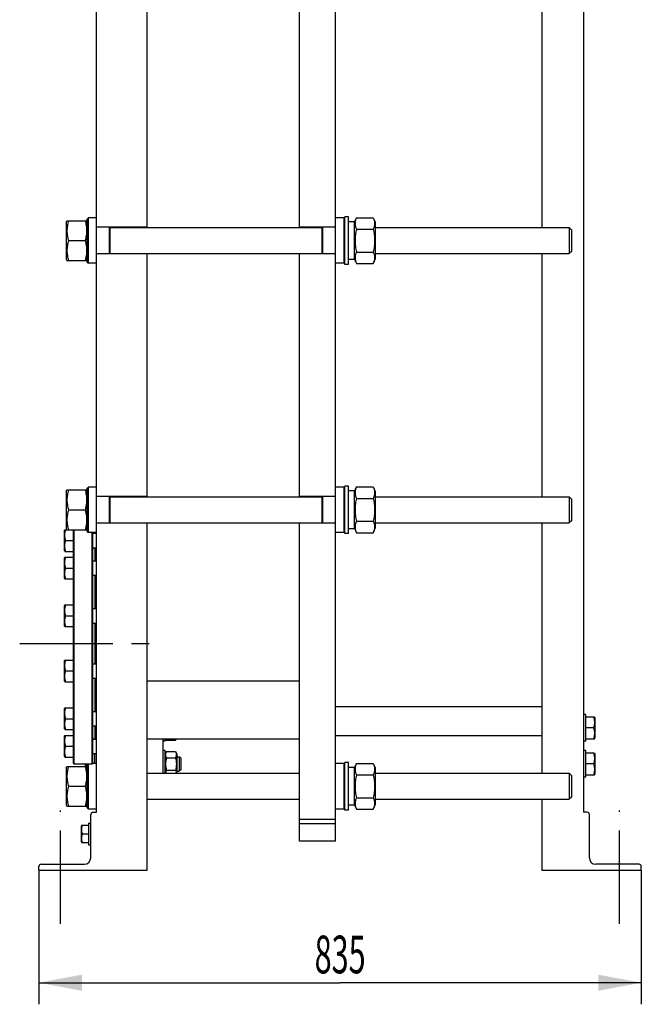
# Model space of a CAD drawing. Units: millimetres. Extents: x 0 to 6269, y -4 to 4433.
# Drawn here: x 1739 to 2600, y 1661 to 3025 of the extents above; entities that cross this region are included whole.
import ezdxf
from ezdxf.enums import TextEntityAlignment as Align

# ---------------------------------------------------------------- set-up
doc = ezdxf.new("R2010")
doc.units = ezdxf.units.MM
doc.header["$LTSCALE"] = 344.776119
doc.linetypes.add('CENTER', pattern=[0.6, 0.375, -0.075, 0.075, -0.075])
doc.layers.get('0').update_dxf_attribs({"linetype": 'CONTINUOUS'})
doc.layers.add('AXIS', color=7, linetype='CONTINUOUS')
doc.layers.add('DIMS', color=7, linetype='CONTINUOUS')
doc.dimstyles.new('DIMSTYLE_1', dxfattribs={"dimtxt": 52.238806, "dimasz": 59.701493, "dimexe": 2, "dimexo": 0, "dimgap": 0.875, "dimtad": 1, "dimdec": 0, "dimdsep": 46, "dimtxsty": 'Standard', "dimblk": '_FILLED', "dimblk1": '_FILLED', "dimblk2": '_FILLED', "dimcen": 0.09, "dimclrt": 5, "dimadec": 0, "dimazin": 0, "dimtp": 0.8, "dimtm": 0.8, "dimtfac": 1, "dimtdec": 0, "dimtofl": 0, "dimtmove": 0, "dimatfit": 3, "dimldrblk": '_FILLED', "dimfxl": 1, "dimtolj": 1, "dimarcsym": 0})

# ---------------------------------------------------------------- blocks, each defined once
blk = doc.blocks.new('_FILLED')
at = {"color": 0, "linetype": 'ByBlock'}
blk.add_solid([(0, 0), (-1, 0.1875), (-1, -0.1875)], dxfattribs=at)
blk = doc.blocks.new('*D1')
at = {"layer": 'DIMS', "color": 2, "linetype": 'Continuous'}
for p, q in [((1765.4, 1846.5), (1765.4, 1660.5)), ((2600.3, 1846.5), (2600.3, 1660.5)), ((1765.4, 1690.4), (2182.9, 1690.4)), ((2600.3, 1690.4), (2182.9, 1690.4))]:
    blk.add_line(p, q, dxfattribs=at)
at = {"layer": 'DIMS', "color": 2, "linetype": 'Continuous', "xscale": 59.7014925373, "yscale": 59.7014925373, "zscale": 59.7014925373, "rotation": 180}
blk.add_blockref('_FILLED', (1765.4, 1690.4), dxfattribs=at)
at = {"layer": 'DIMS', "color": 2, "linetype": 'Continuous', "xscale": 59.7014925373, "yscale": 59.7014925373, "zscale": 59.7014925373}
blk.add_blockref('_FILLED', (2600.3, 1690.4), dxfattribs=at)
at = {"layer": 'DIMS', "color": 5, "linetype": 'Continuous', "width": 0.595052}
blk.add_text('835', height=52.24, dxfattribs=at).set_placement((2182.9, 1703.4), align=Align.CENTER)

msp = doc.modelspace()

# ---------------------------------------------------------------- linework, layer by layer
at = {"color": 7, "linetype": 'Continuous'}
for p, q in [((2520.3, 3956.5), (2520.3, 1926.5)), ((1845.4, 1926.5), (1845.4, 3946.5)), ((2176.6, 1886.5), (2176.6, 3946.5)), ((1915.4, 2736.5), (1915.4, 3073.5)), ((2126.6, 2736.5), (2126.6, 3073.5)), ((2462.3, 3073.5), (2462.3, 2736.5)), ((1803.4, 2744), (1804.3, 2746)), ((1803.4, 2744), (1803.4, 2692.9)), ((1804.3, 2746), (1831.5, 2746)), ((1831.5, 2746), (1832.4, 2744)), ((1832.4, 2748.4), (1834, 2750)), ((1832.4, 2688.6), (1832.4, 2748.4)), ((1834, 2687), (1834, 2750)), ((1845.4, 2750), (1834, 2750)), ((2188, 2750), (2176.6, 2750)), ((2189.6, 2748.4), (2188, 2750)), ((2188, 2750), (2188, 2687)), ((2194.6, 2751.5), (2189.6, 2751.5)), ((2189.6, 2685.5), (2189.6, 2751.5)), ((2194.6, 2685.5), (2194.6, 2751.5)), ((2202.6, 2744.7), (2194.6, 2744.7)), ((2202.6, 2744), (2205.5, 2750.2)), ((2202.6, 2692.2), (2202.6, 2744.7)), ((2205.5, 2750.2), (2228.7, 2750.2)), ((2228.7, 2750.2), (2231.6, 2744)), ((2231.6, 2744), (2231.6, 2692.9)), ((1915.4, 2737), (1845.4, 2737)), ((1863.4, 2700), (1863.4, 2737)), ((1864.4, 2700), (1864.4, 2737)), ((1864.4, 2736.5), (2157.6, 2736.5)), ((2176.6, 2737), (2126.6, 2737)), ((2157.6, 2737), (2157.6, 2700)), ((2158.6, 2737), (2158.6, 2700)), ((2205.5, 2734.4), (2228.7, 2734.4)), ((2231.6, 2736.5), (2500.4, 2736.5)), ((2503.4, 2733.5), (2500.4, 2736.5)), ((2500.4, 2736.5), (2500.4, 2700.5)), ((2503.4, 2733.5), (2503.4, 2703.5)), ((1806.3, 2718.5), (1829.5, 2718.5)), ((2205.5, 2702.6), (2228.7, 2702.6)), ((2503.4, 2703.5), (2500.4, 2700.5)), ((1803.4, 2692.9), (1804.3, 2691)), ((1804.3, 2691), (1831.5, 2691)), ((1831.5, 2691), (1832.4, 2692.9)), ((1832.4, 2688.6), (1834, 2687)), ((1915.4, 2700), (1845.4, 2700)), ((1864.4, 2700.5), (2157.6, 2700.5)), ((1915.4, 2363.5), (1915.4, 2700.5)), ((2126.6, 2363.5), (2126.6, 2700.5)), ((2176.6, 2700), (2126.6, 2700)), ((2189.6, 2688.6), (2188, 2687)), ((2202.6, 2692.2), (2194.6, 2692.2)), ((2202.6, 2692.9), (2205.5, 2686.7)), ((2228.7, 2686.7), (2231.6, 2692.9)), ((2231.6, 2700.5), (2500.4, 2700.5)), ((2462.3, 2700.5), (2462.3, 2363.5)), ((1845.4, 2687), (1834, 2687)), ((2188, 2687), (2176.6, 2687)), ((2194.6, 2685.5), (2189.6, 2685.5)), ((2205.5, 2686.7), (2228.7, 2686.7)), ((1832.4, 2375.4), (1834, 2377)), ((1832.4, 2315.6), (1832.4, 2375.4)), ((1845.4, 2377), (1834, 2377)), ((1834, 2314), (1834, 2377)), ((2188, 2377), (2176.6, 2377)), ((2189.6, 2375.4), (2188, 2377)), ((2188, 2377), (2188, 2314)), ((2194.6, 2378.5), (2189.6, 2378.5)), ((2189.6, 2312.5), (2189.6, 2378.5)), ((2194.6, 2312.5), (2194.6, 2378.5)), ((2202.6, 2371), (2205.5, 2377.2)), ((2205.5, 2377.2), (2228.7, 2377.2)), ((2228.7, 2377.2), (2231.6, 2371)), ((1803.4, 2371), (1804.3, 2373)), ((1803.4, 2371), (1803.4, 2319.9)), ((1804.3, 2373), (1831.5, 2373)), ((1831.5, 2373), (1832.4, 2371)), ((1915.4, 2364), (1845.4, 2364)), ((1863.4, 2327), (1863.4, 2364)), ((1864.4, 2327), (1864.4, 2364)), ((1864.4, 2363.5), (2157.6, 2363.5)), ((2176.6, 2364), (2126.6, 2364)), ((2157.6, 2364), (2157.6, 2327)), ((2158.6, 2364), (2158.6, 2327)), ((2202.6, 2371.7), (2194.6, 2371.7)), ((2202.6, 2319.2), (2202.6, 2371.7)), ((2205.5, 2361.4), (2228.7, 2361.4)), ((2231.6, 2371), (2231.6, 2319.9)), ((2231.6, 2363.5), (2500.4, 2363.5)), ((2503.4, 2360.5), (2500.4, 2363.5)), ((2500.4, 2363.5), (2500.4, 2327.5)), ((2503.4, 2360.5), (2503.4, 2330.5)), ((1806.3, 2345.5), (1829.5, 2345.5)), ((1803.4, 2319.9), (1804.3, 2318)), ((1831.5, 2318), (1832.4, 2319.9)), ((1915.4, 2327), (1845.4, 2327)), ((1864.4, 2327.5), (2157.6, 2327.5)), ((1915.4, 1846.5), (1915.4, 2327.5)), ((2126.6, 1886.5), (2126.6, 2327.5)), ((2176.6, 2327), (2126.6, 2327)), ((2202.6, 2319.2), (2194.6, 2319.2)), ((2202.6, 2319.9), (2205.5, 2313.7)), ((2205.5, 2329.6), (2228.7, 2329.6)), ((2228.7, 2313.7), (2231.6, 2319.9)), ((2231.6, 2327.5), (2500.4, 2327.5)), ((2462.3, 2327.5), (2462.3, 1980.5)), ((2503.4, 2330.5), (2500.4, 2327.5)), ((1801.4, 2318), (1800.9, 2317.2)), ((1800.9, 2288.7), (1800.9, 2317.2)), ((1801.4, 2318), (1813.4, 2318)), ((1804.3, 2318), (1831.5, 2318)), ((1813.4, 1994), (1813.4, 2318)), ((1814.4, 1993), (1814.4, 2318)), ((1832.4, 2315.6), (1834, 2314)), ((1845.4, 2314), (1834, 2314)), ((1839.4, 1993), (1839.4, 2314)), ((1840.4, 1994), (1840.4, 2314)), ((1840.4, 2313), (1845.4, 2313)), ((2188, 2314), (2176.6, 2314)), ((2189.6, 2315.6), (2188, 2314)), ((2194.6, 2312.5), (2189.6, 2312.5)), ((2205.5, 2313.7), (2228.7, 2313.7)), ((1802.7, 2303), (1813.4, 2303)), ((1840.4, 2293), (1845.4, 2293)), ((1843.4, 2274.8), (1843.4, 2293)), ((1801.4, 2288), (1800.9, 2288.7)), ((1801.4, 2279.8), (1800.9, 2279)), ((1800.9, 2250.5), (1800.9, 2279)), ((1801.4, 2288), (1813.4, 2288)), ((1801.4, 2279.8), (1813.4, 2279.8)), ((1802.7, 2264.8), (1813.4, 2264.8)), ((1840.4, 2274.8), (1845.4, 2274.8)), ((1840.4, 2254.8), (1845.4, 2254.8)), ((1843.4, 2208.7), (1843.4, 2254.8)), ((1801.4, 2249.8), (1800.9, 2250.5)), ((1801.4, 2249.8), (1813.4, 2249.8)), ((1801.4, 2213.7), (1800.9, 2212.9)), ((1800.9, 2184.4), (1800.9, 2212.9)), ((1801.4, 2213.7), (1813.4, 2213.7)), ((1802.7, 2198.7), (1813.4, 2198.7)), ((1840.4, 2208.7), (1845.4, 2208.7)), ((1801.4, 2183.7), (1800.9, 2184.4)), ((1801.4, 2183.7), (1813.4, 2183.7)), ((1840.4, 2188.7), (1845.4, 2188.7)), ((1843.4, 2132.3), (1843.4, 2188.7)), ((1801.4, 2137.3), (1800.9, 2136.6)), ((1800.9, 2108.1), (1800.9, 2136.6)), ((1801.4, 2137.3), (1813.4, 2137.3)), ((1840.4, 2132.3), (1845.4, 2132.3)), ((1802.7, 2122.3), (1813.4, 2122.3)), ((1801.4, 2107.3), (1800.9, 2108.1)), ((1801.4, 2107.3), (1813.4, 2107.3)), ((1840.4, 2112.3), (1845.4, 2112.3)), ((1843.4, 2066.2), (1843.4, 2112.3)), ((1915.4, 2108.5), (2126.6, 2108.5)), ((1801.4, 2071.2), (1800.9, 2070.4)), ((1800.9, 2041.9), (1800.9, 2070.4)), ((1801.4, 2071.2), (1813.4, 2071.2)), ((1840.4, 2066.2), (1845.4, 2066.2)), ((2462.3, 2072.5), (2176.6, 2072.5)), ((2523.3, 2062), (2520.3, 2062)), ((2523.3, 2025), (2523.3, 2062)), ((1802.7, 2056.2), (1813.4, 2056.2)), ((1840.4, 2046.2), (1845.4, 2046.2)), ((1843.4, 2028), (1843.4, 2046.2)), ((2535.4, 2058.5), (2523.3, 2058.5)), ((2535.4, 2058.5), (2535.8, 2057.7)), ((2535.8, 2057.7), (2535.8, 2029.2)), ((1801.4, 2041.2), (1800.9, 2041.9)), ((1801.4, 2033), (1800.9, 2032.3)), ((1801.4, 2041.2), (1813.4, 2041.2)), ((1801.4, 2033), (1813.4, 2033)), ((2462.3, 2032.5), (2176.6, 2032.5)), ((2534.1, 2043.5), (2523.3, 2043.5)), ((1800.9, 2003.8), (1800.9, 2032.3)), ((1840.4, 2028), (1845.4, 2028)), ((1915.4, 2028.5), (2126.6, 2028.5)), ((1937.4, 2028.5), (1937.4, 1980.5)), ((1940.4, 2025), (1937.4, 2025)), ((1940.4, 2025), (1940.4, 2028.5)), ((1941, 2028.5), (1942, 2026.2)), ((1942, 2026.2), (1954.8, 2026.2)), ((1954.8, 2026.2), (1955.9, 2028.5)), ((2523.3, 2025), (2520.3, 2025)), ((2523.3, 2028.5), (2535.4, 2028.5)), ((2535.4, 2028.5), (2535.8, 2029.2)), ((1802.7, 2018), (1813.4, 2018)), ((1840.4, 2008), (1845.4, 2008)), ((1842.4, 2008), (1842.4, 1994)), ((1940.4, 2012), (1937.4, 2012)), ((1940.4, 1980.5), (1940.4, 2012)), ((1940.4, 2007.3), (1942, 2010.8)), ((1942, 2010.8), (1954.8, 2010.8)), ((1954.8, 2010.8), (1956.4, 2007.3)), ((1956.4, 2007.3), (1956.4, 1980.5)), ((2523.3, 2012), (2520.3, 2012)), ((2523.3, 1975), (2523.3, 2012)), ((2535.4, 2008.5), (2523.3, 2008.5)), ((2535.4, 2008.5), (2535.8, 2007.7)), ((2535.8, 2007.7), (2535.8, 1979.2)), ((1801.4, 2003), (1800.9, 2003.8)), ((1801.4, 2003), (1813.4, 2003)), ((1813.4, 1994), (1814.4, 1993)), ((1839.4, 1993), (1814.4, 1993)), ((1829.9, 1990), (1829.9, 1993)), ((1832.4, 1992.4), (1833, 1993)), ((1832.4, 1932.6), (1832.4, 1992.4)), ((1834, 1931), (1834, 1993)), ((1840.4, 1994), (1839.4, 1993)), ((1845.4, 1994), (1840.4, 1994)), ((1942, 2002.1), (1954.8, 2002.1)), ((1956.4, 2003.5), (1959.9, 2003.5)), ((1962.4, 2001), (1959.9, 2003.5)), ((1959.9, 2003.5), (1959.9, 1983.5)), ((1962.4, 1986), (1962.4, 2001)), ((2188, 1994), (2176.6, 1994)), ((2189.6, 1992.4), (2188, 1994)), ((2188, 1994), (2188, 1931)), ((2194.6, 1995.5), (2189.6, 1995.5)), ((2189.6, 1929.5), (2189.6, 1995.5)), ((2194.6, 1929.5), (2194.6, 1995.5)), ((2202.6, 1988), (2205.5, 1994.2)), ((2205.5, 1994.2), (2228.7, 1994.2)), ((2228.7, 1994.2), (2231.6, 1988)), ((2534.1, 1993.5), (2523.3, 1993.5)), ((1803.4, 1988), (1804.3, 1990)), ((1803.4, 1988), (1803.4, 1936.9)), ((1804.3, 1990), (1831.5, 1990)), ((1831.5, 1990), (1832.4, 1988)), ((1915.4, 1980.5), (2126.6, 1980.5)), ((1942, 1984.8), (1954.8, 1984.8)), ((1956.4, 1983.5), (1959.9, 1983.5)), ((1962.4, 1986), (1959.9, 1983.5)), ((2202.6, 1988.7), (2194.6, 1988.7)), ((2202.6, 1936.2), (2202.6, 1988.7)), ((2205.5, 1978.4), (2228.7, 1978.4)), ((2231.6, 1988), (2231.6, 1936.9)), ((2231.6, 1980.5), (2500.4, 1980.5)), ((2503.4, 1977.5), (2500.4, 1980.5)), ((2500.4, 1980.5), (2500.4, 1944.5)), ((2523.3, 1978.5), (2535.4, 1978.5)), ((2535.4, 1978.5), (2535.8, 1979.2)), ((2503.4, 1977.5), (2503.4, 1947.5)), ((2523.3, 1975), (2520.3, 1975)), ((1806.3, 1962.5), (1829.5, 1962.5)), ((1803.4, 1936.9), (1804.3, 1935)), ((1831.5, 1935), (1832.4, 1936.9)), ((1915.4, 1944.5), (2126.6, 1944.5)), ((2202.6, 1936.9), (2205.5, 1930.7)), ((2205.5, 1946.6), (2228.7, 1946.6)), ((2228.7, 1930.7), (2231.6, 1936.9)), ((2231.6, 1944.5), (2500.4, 1944.5)), ((2462.3, 1944.5), (2462.3, 1846.5)), ((2503.4, 1947.5), (2500.4, 1944.5)), ((1804.3, 1935), (1831.5, 1935)), ((1832.4, 1932.6), (1834, 1931)), ((1845.4, 1931), (1834, 1931)), ((1837.4, 1863.5), (1837.4, 1923.5)), ((1840.4, 1926.5), (1845.4, 1926.5)), ((2188, 1931), (2176.6, 1931)), ((2189.6, 1932.6), (2188, 1931)), ((2194.6, 1929.5), (2189.6, 1929.5)), ((2202.6, 1936.2), (2194.6, 1936.2)), ((2205.5, 1930.7), (2228.7, 1930.7)), ((2525.3, 1926.5), (2520.3, 1926.5)), ((2528.3, 1863.5), (2528.3, 1923.5)), ((1834.4, 1911.5), (1837.4, 1911.5)), ((1834.4, 1911.5), (1834.4, 1881.5)), ((2176.6, 1916.3), (2126.6, 1916.3)), ((2176.6, 1910.5), (2126.6, 1910.5)), ((1824.8, 1908.5), (1824.4, 1907.9)), ((1824.4, 1885.1), (1824.4, 1907.9)), ((1824.8, 1908.5), (1834.4, 1908.5)), ((1825.8, 1896.5), (1834.4, 1896.5)), ((1824.8, 1884.5), (1824.4, 1885.1)), ((1824.8, 1884.5), (1834.4, 1884.5)), ((2176.6, 1886.5), (2126.6, 1886.5)), ((1834.4, 1881.5), (1837.4, 1881.5)), ((1765.4, 1846.5), (1765.4, 1851.5)), ((1765.4, 1846.5), (1915.4, 1846.5)), ((1768.4, 1854.5), (1828.4, 1854.5)), ((2462.3, 1846.5), (2600.3, 1846.5)), ((2597.3, 1854.5), (2537.3, 1854.5)), ((2600.3, 1846.5), (2600.3, 1851.5))]:
    msp.add_line(p, q, dxfattribs=at)
for centre, radius, start, end in [((1840.4, 1923.5), 3, 90, 180), ((2525.3, 1923.5), 3, 0, 90), ((1828.4, 1863.5), 9, 270, 360), ((2537.3, 1863.5), 9, 180, 270), ((1768.4, 1851.5), 3, 90, 180), ((2597.3, 1851.5), 3, 0, 90)]:
    msp.add_arc(centre, radius, start, end, dxfattribs=at)
for points, knots in [([(1806.3, 2746), (1805.7, 2743.7), (1805, 2740.3), (1804.4, 2735.7), (1804.3, 2732.2), (1804.4, 2728.8), (1805, 2724.1), (1805.7, 2720.7), (1806.3, 2718.5)], [0, 0, 0, 0, 0.250538, 0.37536, 0.5, 0.62464, 0.749462, 1, 1, 1, 1]), ([(1829.5, 2746), (1830.1, 2743.7), (1830.9, 2740.3), (1831.4, 2735.7), (1831.6, 2732.2), (1831.4, 2728.8), (1830.9, 2724.1), (1830.1, 2720.7), (1829.5, 2718.5)], [0, 0, 0, 0, 0.250538, 0.37536, 0.5, 0.62464, 0.749462, 1, 1, 1, 1]), ([(2205.5, 2750.2), (2205.2, 2749.6), (2204.7, 2748.3), (2204, 2746.3), (2203.6, 2744.3), (2203.5, 2742.3), (2203.6, 2740.3), (2204, 2738.3), (2204.7, 2736.3), (2205.2, 2735), (2205.5, 2734.4)], [0, 0, 0, 0, 0.129028, 0.254964, 0.378261, 0.5, 0.621739, 0.745036, 0.870972, 1, 1, 1, 1]), ([(2228.7, 2750.2), (2229, 2749.6), (2229.6, 2748.3), (2230.2, 2746.3), (2230.6, 2744.3), (2230.8, 2742.3), (2230.6, 2740.3), (2230.2, 2738.3), (2229.6, 2736.3), (2229, 2735), (2228.7, 2734.4)], [0, 0, 0, 0, 0.129028, 0.254964, 0.378261, 0.5, 0.621739, 0.745036, 0.870972, 1, 1, 1, 1]), ([(2205.5, 2734.4), (2204.9, 2731.8), (2204.2, 2727.8), (2203.6, 2722.5), (2203.5, 2718.5), (2203.6, 2714.5), (2204.2, 2709.2), (2204.9, 2705.2), (2205.5, 2702.6)], [0, 0, 0, 0, 0.24997, 0.374987, 0.5, 0.625013, 0.75003, 1, 1, 1, 1]), ([(2228.7, 2734.4), (2229.3, 2731.8), (2230.1, 2727.8), (2230.6, 2722.5), (2230.8, 2718.5), (2230.6, 2714.5), (2230.1, 2709.2), (2229.3, 2705.2), (2228.7, 2702.6)], [0, 0, 0, 0, 0.24997, 0.374987, 0.5, 0.625013, 0.75003, 1, 1, 1, 1]), ([(1806.3, 2718.5), (1805.7, 2716.2), (1805, 2712.8), (1804.4, 2708.2), (1804.3, 2704.7), (1804.4, 2701.3), (1805, 2696.6), (1805.7, 2693.2), (1806.3, 2691)], [0, 0, 0, 0, 0.250538, 0.37536, 0.5, 0.62464, 0.749462, 1, 1, 1, 1]), ([(1829.5, 2718.5), (1830.1, 2716.2), (1830.9, 2712.8), (1831.4, 2708.2), (1831.6, 2704.7), (1831.4, 2701.3), (1830.9, 2696.6), (1830.1, 2693.2), (1829.5, 2691)], [0, 0, 0, 0, 0.250538, 0.37536, 0.5, 0.62464, 0.749462, 1, 1, 1, 1]), ([(2205.5, 2702.6), (2205.2, 2702), (2204.7, 2700.7), (2204, 2698.7), (2203.6, 2696.7), (2203.5, 2694.7), (2203.6, 2692.6), (2204, 2690.6), (2204.7, 2688.7), (2205.2, 2687.4), (2205.5, 2686.7)], [0, 0, 0, 0, 0.129028, 0.254964, 0.378261, 0.5, 0.621739, 0.745036, 0.870972, 1, 1, 1, 1]), ([(2228.7, 2702.6), (2229, 2702), (2229.6, 2700.7), (2230.2, 2698.7), (2230.6, 2696.7), (2230.8, 2694.7), (2230.6, 2692.6), (2230.2, 2690.6), (2229.6, 2688.7), (2229, 2687.4), (2228.7, 2686.7)], [0, 0, 0, 0, 0.129028, 0.254964, 0.378261, 0.5, 0.621739, 0.745036, 0.870972, 1, 1, 1, 1]), ([(2205.5, 2377.2), (2205.2, 2376.6), (2204.7, 2375.3), (2204, 2373.3), (2203.6, 2371.3), (2203.5, 2369.3), (2203.6, 2367.3), (2204, 2365.3), (2204.7, 2363.3), (2205.2, 2362), (2205.5, 2361.4)], [0, 0, 0, 0, 0.129028, 0.254964, 0.378261, 0.5, 0.621739, 0.745036, 0.870972, 1, 1, 1, 1]), ([(2228.7, 2377.2), (2229, 2376.6), (2229.6, 2375.3), (2230.2, 2373.3), (2230.6, 2371.3), (2230.8, 2369.3), (2230.6, 2367.3), (2230.2, 2365.3), (2229.6, 2363.3), (2229, 2362), (2228.7, 2361.4)], [0, 0, 0, 0, 0.129028, 0.254964, 0.378261, 0.5, 0.621739, 0.745036, 0.870972, 1, 1, 1, 1]), ([(1806.3, 2373), (1805.7, 2370.7), (1805, 2367.3), (1804.4, 2362.7), (1804.3, 2359.2), (1804.4, 2355.8), (1805, 2351.1), (1805.7, 2347.7), (1806.3, 2345.5)], [0, 0, 0, 0, 0.250538, 0.37536, 0.5, 0.62464, 0.749462, 1, 1, 1, 1]), ([(1829.5, 2373), (1830.1, 2370.7), (1830.9, 2367.3), (1831.4, 2362.7), (1831.6, 2359.2), (1831.4, 2355.8), (1830.9, 2351.1), (1830.1, 2347.7), (1829.5, 2345.5)], [0, 0, 0, 0, 0.250538, 0.37536, 0.5, 0.62464, 0.749462, 1, 1, 1, 1]), ([(2205.5, 2361.4), (2204.9, 2358.8), (2204.2, 2354.8), (2203.6, 2349.5), (2203.5, 2345.5), (2203.6, 2341.5), (2204.2, 2336.2), (2204.9, 2332.2), (2205.5, 2329.6)], [0, 0, 0, 0, 0.24997, 0.374987, 0.5, 0.625013, 0.75003, 1, 1, 1, 1]), ([(2228.7, 2361.4), (2229.3, 2358.8), (2230.1, 2354.8), (2230.6, 2349.5), (2230.8, 2345.5), (2230.6, 2341.5), (2230.1, 2336.2), (2229.3, 2332.2), (2228.7, 2329.6)], [0, 0, 0, 0, 0.24997, 0.374987, 0.5, 0.625013, 0.75003, 1, 1, 1, 1]), ([(1806.3, 2345.5), (1805.7, 2343.2), (1805, 2339.8), (1804.4, 2335.2), (1804.3, 2331.7), (1804.4, 2328.3), (1805, 2323.6), (1805.7, 2320.2), (1806.3, 2318)], [0, 0, 0, 0, 0.250538, 0.37536, 0.5, 0.62464, 0.749462, 1, 1, 1, 1]), ([(1829.5, 2345.5), (1830.1, 2343.2), (1830.9, 2339.8), (1831.4, 2335.2), (1831.6, 2331.7), (1831.4, 2328.3), (1830.9, 2323.6), (1830.1, 2320.2), (1829.5, 2318)], [0, 0, 0, 0, 0.250538, 0.37536, 0.5, 0.62464, 0.749462, 1, 1, 1, 1]), ([(2205.5, 2329.6), (2205.2, 2329), (2204.7, 2327.7), (2204, 2325.7), (2203.6, 2323.7), (2203.5, 2321.7), (2203.6, 2319.6), (2204, 2317.6), (2204.7, 2315.7), (2205.2, 2314.4), (2205.5, 2313.7)], [0, 0, 0, 0, 0.129028, 0.254964, 0.378261, 0.5, 0.621739, 0.745036, 0.870972, 1, 1, 1, 1]), ([(2228.7, 2329.6), (2229, 2329), (2229.6, 2327.7), (2230.2, 2325.7), (2230.6, 2323.7), (2230.8, 2321.7), (2230.6, 2319.6), (2230.2, 2317.6), (2229.6, 2315.7), (2229, 2314.4), (2228.7, 2313.7)], [0, 0, 0, 0, 0.129028, 0.254964, 0.378261, 0.5, 0.621739, 0.745036, 0.870972, 1, 1, 1, 1]), ([(1802.7, 2303), (1802.3, 2304.2), (1801.8, 2306), (1801.4, 2308.6), (1801.3, 2310.5), (1801.4, 2312.4), (1801.8, 2314.9), (1802.3, 2316.7), (1802.7, 2318)], [0, 0, 0, 0, 0.250808, 0.375544, 0.5, 0.624456, 0.749192, 1, 1, 1, 1]), ([(1802.7, 2288), (1802.3, 2289.2), (1801.8, 2291), (1801.4, 2293.6), (1801.3, 2295.5), (1801.4, 2297.4), (1801.8, 2299.9), (1802.3, 2301.7), (1802.7, 2303)], [0, 0, 0, 0, 0.250808, 0.375544, 0.5, 0.624456, 0.749192, 1, 1, 1, 1]), ([(1840.4, 2292), (1840.4, 2292), (1840.5, 2292), (1840.5, 2292), (1840.5, 2292)], [0, 0, 0, 0, 0.259435, 1, 1, 1, 1]), ([(1840.5, 2292), (1840.6, 2292), (1840.7, 2292), (1840.8, 2292), (1840.9, 2292.1), (1840.9, 2292.2), (1840.9, 2292.4), (1840.9, 2292.6), (1840.8, 2292.8), (1840.8, 2293)], [0, 0, 0, 0, 0.114378, 0.211082, 0.299733, 0.393852, 0.5055, 0.641978, 1, 1, 1, 1]), ([(1802.7, 2264.8), (1802.3, 2266), (1801.8, 2267.8), (1801.4, 2270.4), (1801.3, 2272.3), (1801.4, 2274.2), (1801.8, 2276.7), (1802.3, 2278.6), (1802.7, 2279.8)], [0, 0, 0, 0, 0.250808, 0.375544, 0.5, 0.624456, 0.749192, 1, 1, 1, 1]), ([(1802.7, 2249.8), (1802.3, 2251), (1801.8, 2252.8), (1801.4, 2255.4), (1801.3, 2257.3), (1801.4, 2259.2), (1801.8, 2261.7), (1802.3, 2263.6), (1802.7, 2264.8)], [0, 0, 0, 0, 0.250808, 0.375544, 0.5, 0.624456, 0.749192, 1, 1, 1, 1]), ([(1802.7, 2198.7), (1802.3, 2199.9), (1801.8, 2201.7), (1801.4, 2204.3), (1801.3, 2206.2), (1801.4, 2208.1), (1801.8, 2210.6), (1802.3, 2212.4), (1802.7, 2213.7)], [0, 0, 0, 0, 0.250808, 0.375544, 0.5, 0.624456, 0.749192, 1, 1, 1, 1]), ([(1802.7, 2183.7), (1802.3, 2184.9), (1801.8, 2186.7), (1801.4, 2189.3), (1801.3, 2191.2), (1801.4, 2193.1), (1801.8, 2195.6), (1802.3, 2197.4), (1802.7, 2198.7)], [0, 0, 0, 0, 0.250808, 0.375544, 0.5, 0.624456, 0.749192, 1, 1, 1, 1]), ([(1802.7, 2122.3), (1802.3, 2123.5), (1801.8, 2125.4), (1801.4, 2127.9), (1801.3, 2129.8), (1801.4, 2131.7), (1801.8, 2134.2), (1802.3, 2136.1), (1802.7, 2137.3)], [0, 0, 0, 0, 0.250808, 0.375544, 0.5, 0.624456, 0.749192, 1, 1, 1, 1]), ([(1802.7, 2107.3), (1802.3, 2108.5), (1801.8, 2110.4), (1801.4, 2112.9), (1801.3, 2114.8), (1801.4, 2116.7), (1801.8, 2119.2), (1802.3, 2121.1), (1802.7, 2122.3)], [0, 0, 0, 0, 0.250808, 0.375544, 0.5, 0.624456, 0.749192, 1, 1, 1, 1]), ([(1802.7, 2056.2), (1802.3, 2057.4), (1801.8, 2059.3), (1801.4, 2061.8), (1801.3, 2063.7), (1801.4, 2065.6), (1801.8, 2068.1), (1802.3, 2070), (1802.7, 2071.2)], [0, 0, 0, 0, 0.250808, 0.375544, 0.5, 0.624456, 0.749192, 1, 1, 1, 1]), ([(1802.7, 2041.2), (1802.3, 2042.4), (1801.8, 2044.3), (1801.4, 2046.8), (1801.3, 2048.7), (1801.4, 2050.6), (1801.8, 2053.1), (1802.3, 2055), (1802.7, 2056.2)], [0, 0, 0, 0, 0.250808, 0.375544, 0.5, 0.624456, 0.749192, 1, 1, 1, 1]), ([(2534.1, 2058.5), (2534.5, 2057.3), (2535, 2055.4), (2535.3, 2052.9), (2535.4, 2051), (2535.3, 2049.1), (2535, 2046.6), (2534.5, 2044.7), (2534.1, 2043.5)], [0, 0, 0, 0, 0.250808, 0.375544, 0.5, 0.624456, 0.749192, 1, 1, 1, 1]), ([(1802.7, 2018), (1802.3, 2019.2), (1801.8, 2021.1), (1801.4, 2023.6), (1801.3, 2025.5), (1801.4, 2027.4), (1801.8, 2029.9), (1802.3, 2031.8), (1802.7, 2033)], [0, 0, 0, 0, 0.250808, 0.375544, 0.5, 0.624456, 0.749192, 1, 1, 1, 1]), ([(2534.1, 2043.5), (2534.5, 2042.3), (2535, 2040.4), (2535.3, 2037.9), (2535.4, 2036), (2535.3, 2034.1), (2535, 2031.6), (2534.5, 2029.7), (2534.1, 2028.5)], [0, 0, 0, 0, 0.250808, 0.375544, 0.5, 0.624456, 0.749192, 1, 1, 1, 1]), ([(1840.5, 2029), (1840.5, 2029), (1840.5, 2029), (1840.4, 2029), (1840.4, 2029)], [0, 0, 0, 0, 0.240706, 1, 1, 1, 1]), ([(1840.8, 2028), (1840.8, 2028.1), (1840.9, 2028.3), (1840.9, 2028.6), (1840.9, 2028.8), (1840.9, 2028.9), (1840.8, 2029), (1840.7, 2029), (1840.6, 2029), (1840.5, 2029)], [0, 0, 0, 0, 0.358022, 0.4945, 0.606148, 0.700267, 0.788918, 0.885622, 1, 1, 1, 1]), ([(1941.2, 2028.5), (1941.3, 2028.3), (1941.5, 2027.5), (1941.8, 2026.7), (1942, 2026.2)], [0, 0, 0, 0, 0.24536, 1, 1, 1, 1]), ([(1955.6, 2028.5), (1955.6, 2028.3), (1955.4, 2027.5), (1955.1, 2026.7), (1954.8, 2026.2)], [0, 0, 0, 0, 0.24536, 1, 1, 1, 1]), ([(1802.7, 2003), (1802.3, 2004.2), (1801.8, 2006.1), (1801.4, 2008.6), (1801.3, 2010.5), (1801.4, 2012.4), (1801.8, 2014.9), (1802.3, 2016.8), (1802.7, 2018)], [0, 0, 0, 0, 0.250808, 0.375544, 0.5, 0.624456, 0.749192, 1, 1, 1, 1]), ([(1942, 2010.8), (1941.7, 2010.1), (1941.3, 2009), (1941, 2007.6), (1940.9, 2006.5), (1941, 2005.4), (1941.3, 2003.9), (1941.7, 2002.8), (1942, 2002.1)], [0, 0, 0, 0, 0.254836, 0.378197, 0.5, 0.621803, 0.745164, 1, 1, 1, 1]), ([(1954.8, 2010.8), (1955.1, 2010.1), (1955.5, 2009), (1955.8, 2007.6), (1955.9, 2006.5), (1955.8, 2005.4), (1955.5, 2003.9), (1955.1, 2002.8), (1954.8, 2002.1)], [0, 0, 0, 0, 0.254836, 0.378197, 0.5, 0.621803, 0.745164, 1, 1, 1, 1]), ([(2534.1, 2008.5), (2534.5, 2007.3), (2535, 2005.4), (2535.3, 2002.9), (2535.4, 2001), (2535.3, 1999.1), (2535, 1996.6), (2534.5, 1994.7), (2534.1, 1993.5)], [0, 0, 0, 0, 0.250808, 0.375544, 0.5, 0.624456, 0.749192, 1, 1, 1, 1]), ([(1830.8, 1990), (1830.8, 1990.2), (1831, 1991.2), (1831.3, 1992.2), (1831.5, 1993)], [0, 0, 0, 0, 0.249403, 1, 1, 1, 1]), ([(1942, 2002.1), (1941.7, 2000.7), (1941.2, 1997.9), (1940.9, 1993.5), (1941.2, 1989.1), (1941.7, 1986.2), (1942, 1984.8)], [0, 0, 0, 0, 0.250036, 0.5, 0.749964, 1, 1, 1, 1]), ([(1954.8, 2002.1), (1955.1, 2000.7), (1955.7, 1997.9), (1956, 1993.5), (1955.7, 1989.1), (1955.1, 1986.2), (1954.8, 1984.8)], [0, 0, 0, 0, 0.250036, 0.5, 0.749964, 1, 1, 1, 1]), ([(2205.5, 1994.2), (2205.2, 1993.6), (2204.7, 1992.3), (2204, 1990.3), (2203.6, 1988.3), (2203.5, 1986.3), (2203.6, 1984.3), (2204, 1982.3), (2204.7, 1980.3), (2205.2, 1979), (2205.5, 1978.4)], [0, 0, 0, 0, 0.129028, 0.254964, 0.378261, 0.5, 0.621739, 0.745036, 0.870972, 1, 1, 1, 1]), ([(2228.7, 1994.2), (2229, 1993.6), (2229.6, 1992.3), (2230.2, 1990.3), (2230.6, 1988.3), (2230.8, 1986.3), (2230.6, 1984.3), (2230.2, 1982.3), (2229.6, 1980.3), (2229, 1979), (2228.7, 1978.4)], [0, 0, 0, 0, 0.129028, 0.254964, 0.378261, 0.5, 0.621739, 0.745036, 0.870972, 1, 1, 1, 1]), ([(2534.1, 1993.5), (2534.5, 1992.3), (2535, 1990.4), (2535.3, 1987.9), (2535.4, 1986), (2535.3, 1984.1), (2535, 1981.6), (2534.5, 1979.7), (2534.1, 1978.5)], [0, 0, 0, 0, 0.250808, 0.375544, 0.5, 0.624456, 0.749192, 1, 1, 1, 1]), ([(1806.3, 1990), (1805.7, 1987.7), (1805, 1984.3), (1804.4, 1979.7), (1804.3, 1976.2), (1804.4, 1972.8), (1805, 1968.1), (1805.7, 1964.7), (1806.3, 1962.5)], [0, 0, 0, 0, 0.250538, 0.37536, 0.5, 0.62464, 0.749462, 1, 1, 1, 1]), ([(1829.5, 1990), (1830.1, 1987.7), (1830.9, 1984.3), (1831.4, 1979.7), (1831.6, 1976.2), (1831.4, 1972.8), (1830.9, 1968.1), (1830.1, 1964.7), (1829.5, 1962.5)], [0, 0, 0, 0, 0.250538, 0.37536, 0.5, 0.62464, 0.749462, 1, 1, 1, 1]), ([(1942, 1984.8), (1941.7, 1984.1), (1941.3, 1983.1), (1941, 1981.6), (1941, 1980.8), (1941, 1980.5)], [0, 0, 0, 0, 0.509676, 0.756391, 1, 1, 1, 1]), ([(1954.8, 1984.8), (1955.1, 1984.1), (1955.5, 1983.1), (1955.8, 1981.6), (1955.9, 1980.8), (1955.9, 1980.5)], [0, 0, 0, 0, 0.509676, 0.756391, 1, 1, 1, 1]), ([(2205.5, 1978.4), (2204.9, 1975.8), (2204.2, 1971.8), (2203.6, 1966.5), (2203.5, 1962.5), (2203.6, 1958.5), (2204.2, 1953.2), (2204.9, 1949.2), (2205.5, 1946.6)], [0, 0, 0, 0, 0.24997, 0.374987, 0.5, 0.625013, 0.75003, 1, 1, 1, 1]), ([(2228.7, 1978.4), (2229.3, 1975.8), (2230.1, 1971.8), (2230.6, 1966.5), (2230.8, 1962.5), (2230.6, 1958.5), (2230.1, 1953.2), (2229.3, 1949.2), (2228.7, 1946.6)], [0, 0, 0, 0, 0.24997, 0.374987, 0.5, 0.625013, 0.75003, 1, 1, 1, 1]), ([(1806.3, 1962.5), (1805.7, 1960.2), (1805, 1956.8), (1804.4, 1952.2), (1804.3, 1948.7), (1804.4, 1945.3), (1805, 1940.6), (1805.7, 1937.2), (1806.3, 1935)], [0, 0, 0, 0, 0.250538, 0.37536, 0.5, 0.62464, 0.749462, 1, 1, 1, 1]), ([(1829.5, 1962.5), (1830.1, 1960.2), (1830.9, 1956.8), (1831.4, 1952.2), (1831.6, 1948.7), (1831.4, 1945.3), (1830.9, 1940.6), (1830.1, 1937.2), (1829.5, 1935)], [0, 0, 0, 0, 0.250538, 0.37536, 0.5, 0.62464, 0.749462, 1, 1, 1, 1]), ([(2205.5, 1946.6), (2205.2, 1946), (2204.7, 1944.7), (2204, 1942.7), (2203.6, 1940.7), (2203.5, 1938.7), (2203.6, 1936.6), (2204, 1934.6), (2204.7, 1932.7), (2205.2, 1931.4), (2205.5, 1930.7)], [0, 0, 0, 0, 0.129028, 0.254964, 0.378261, 0.5, 0.621739, 0.745036, 0.870972, 1, 1, 1, 1]), ([(2228.7, 1946.6), (2229, 1946), (2229.6, 1944.7), (2230.2, 1942.7), (2230.6, 1940.7), (2230.8, 1938.7), (2230.6, 1936.6), (2230.2, 1934.6), (2229.6, 1932.7), (2229, 1931.4), (2228.7, 1930.7)], [0, 0, 0, 0, 0.129028, 0.254964, 0.378261, 0.5, 0.621739, 0.745036, 0.870972, 1, 1, 1, 1]), ([(1825.8, 1896.5), (1825.5, 1897.5), (1825, 1899.4), (1824.7, 1902.5), (1825, 1905.5), (1825.5, 1907.5), (1825.8, 1908.5)], [0, 0, 0, 0, 0.250943, 0.5, 0.749057, 1, 1, 1, 1]), ([(1825.8, 1884.5), (1825.5, 1885.5), (1825, 1887.4), (1824.7, 1890.5), (1825, 1893.5), (1825.5, 1895.5), (1825.8, 1896.5)], [0, 0, 0, 0, 0.250943, 0.5, 0.749057, 1, 1, 1, 1])]:
    msp.add_open_spline(points, degree=3, knots=knots, dxfattribs=at)
at = {"layer": 'AXIS', "color": 7, "linetype": 'CENTER'}
for p, q in [((1738.8, 2160.5), (1918.1, 2160.5)), ((1795.4, 1771.9), (1795.4, 1929.1)), ((2570.3, 1771.9), (2570.3, 1929.1))]:
    msp.add_line(p, q, dxfattribs=at)

# ---------------------------------------------------------------- dimensions: what is measured, and where the dimension line sits
at = {"layer": 'DIMS', "color": 2, "linetype": 'Continuous'}
dim = msp.add_linear_dim(base=(2600.3, 1690.4), p1=(1765.4, 1846.5), p2=(2600.3, 1846.5), dimstyle='DIMSTYLE_1', dxfattribs=at)
dim.commit()
dim.dimension.update_dxf_attribs({"geometry": '*D1', "text_midpoint": (2182.9, 1690.4), "dimtype": 160})

doc.saveas('drawing.dxf')
